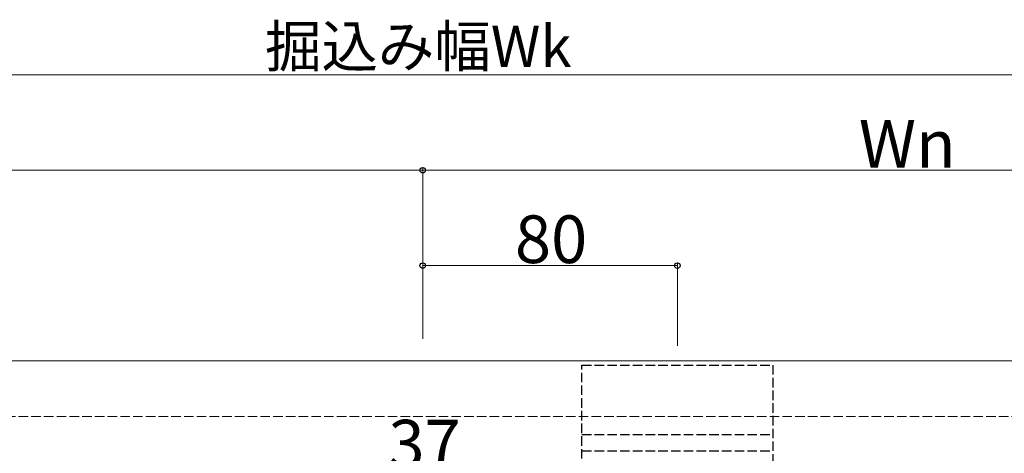
# Model space of a CAD drawing. Extents: x 0 to 1750, y 0 to 2615.
# Drawn here: x 1020 to 1330, y 1741 to 1877 of the extents above; entities that cross this region are included whole.
import ezdxf

# ---------------------------------------------------------------- set-up
doc = ezdxf.new("R2010")
doc.units = 0
doc.linetypes.add('YHIDDEN_1', pattern=[4, 3, -1])
for name, color, linetype, lineweight in [('YKK_12', 2, 'CONTINUOUS', 13), ('YKK_13', 4, 'CONTINUOUS', 30), ('YKK_D', 6, 'CONTINUOUS', 13), ('YSS_K', 3, 'CONTINUOUS', 13)]:
    doc.layers.add(name, color=color, linetype=linetype, lineweight=lineweight)
doc.styles.add('text-b', font='txt')

msp = doc.modelspace()

# ---------------------------------------------------------------- linework, layer by layer
at = {"layer": 'YKK_12'}
msp.add_line((1552, 1770), (742, 1770), dxfattribs=at)
at = {"layer": 'YKK_13', "linetype": 'YHIDDEN_1'}
for p, q in [((1197, 1571.3), (1197, 1768.7)), ((1197, 1768.7), (1257, 1768.7)), ((1257, 1768.7), (1257, 1571.3)), ((1197, 1746.9), (1257, 1746.9)), ((1197, 1741.7), (1257, 1741.7))]:
    msp.add_line(p, q, dxfattribs=at)
at = {"layer": 'YKK_D'}
for p, q in [((1550, 1860), (744, 1860)), ((1147, 1830), (847, 1830)), ((1147, 1777), (1147, 1831)), ((1147, 1777), (1147, 1831)), ((1447, 1830), (1147, 1830)), ((1147, 1777), (1147, 1801)), ((1227, 1774.8), (1227, 1801)), ((1227, 1800), (1147, 1800))]:
    msp.add_line(p, q, dxfattribs=at)
at = {"layer": 'YKK_D', "linetype": 'ByBlock', "lineweight": -2}
for centre in [(1147, 1830), (1147, 1830), (1147, 1800), (1227, 1800)]:
    msp.add_circle(centre, 0.875, dxfattribs=at)
at = {"layer": 'YSS_K', "linetype": 'YHIDDEN_1'}
msp.add_line((732, 1752.5), (1567, 1752.5), dxfattribs=at)

# ---------------------------------------------------------------- texts
at = {"layer": 'YKK_D', "style": 'text-b'}
for s, height, p in [('掘込み幅Wk', 13, (1097.44, 1862.5)), ('Wn', 15, (1284, 1830.8)), ('80', 15, (1175.96, 1800.8)), ('37', 15, (1136.22, 1736.48))]:
    msp.add_text(s, height=height, dxfattribs=at).set_placement(p)

doc.saveas('drawing.dxf')
